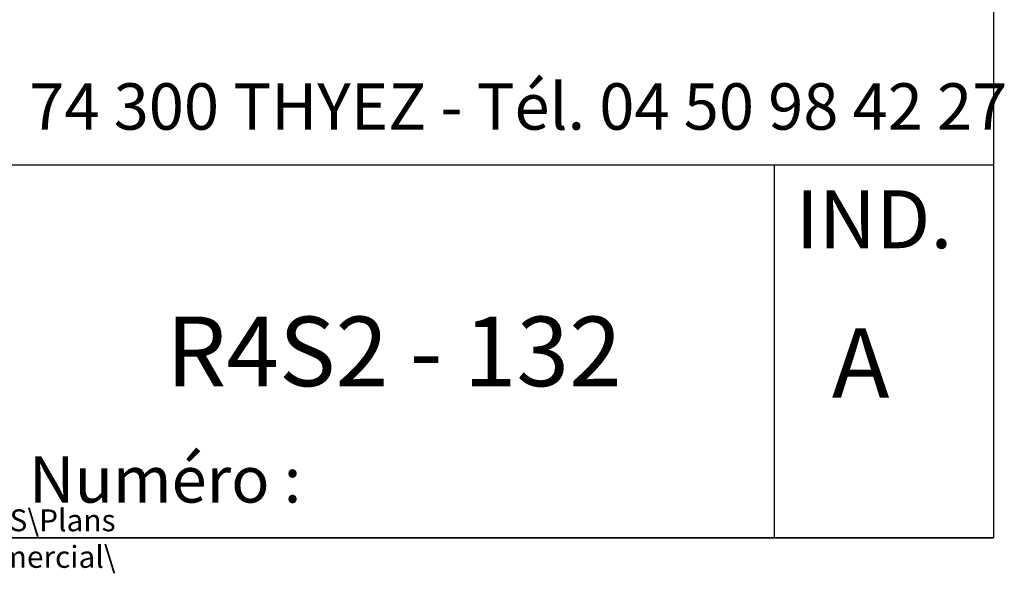
# Model space of a CAD drawing. Extents: x 10 to 200, y 11 to 288.
# Drawn here: x 156 to 200, y 11 to 37 of the extents above; entities that cross this region are included whole.
import ezdxf

# ---------------------------------------------------------------- set-up
doc = ezdxf.new("R2010")
doc.units = 0
doc.layers.get('0').update_dxf_attribs({"linetype": 'CONTINUOUS'})
doc.styles.add('SLDTEXTSTYLE0', font='TXT', dxfattribs={"width": 0.75})
doc.styles.add('SLDTEXTSTYLE1', font='TXT', dxfattribs={"width": 0.7})
doc.styles.add('SLDTEXTSTYLE2', font='TXT', dxfattribs={"width": 0.683824})

msp = doc.modelspace()

# ---------------------------------------------------------------- linework, layer by layer
at = {"color": 7, "linetype": 'CONTINUOUS'}
for p, q in [((200, 287.7), (200, 13)), ((200, 70), (200, 13)), ((200, 30), (10, 30)), ((190, 30), (190, 13)), ((200, 13), (10, 13)), ((10, 13), (200, 13))]:
    msp.add_line(p, q, dxfattribs=at)

# ---------------------------------------------------------------- texts
for s, insert, char_height, attachment_point, style in [('74 300 THYEZ - Tél. 04 50 98 42 27', (156.012, 33.733), 2.11667, 1, 'SLDTEXTSTYLE2'), ('IND.', (190.98, 28.853), 2.6458, 1, 'SLDTEXTSTYLE0'), ('R4S2 - 132', (172.65, 23.089), 3.175, 2, 'SLDTEXTSTYLE1'), ('A', (193.945, 22.56), 3.175, 2, 'SLDTEXTSTYLE0'), ('Numéro :', (155.992, 16.72), 2.1167, 1, 'SLDTEXTSTYLE0'), ('O:\\\\BE\\\\PARTAGE\\\\04.0-PRODUIT\\\\PLANS PRODUITS\\\\Plans assemblage commercial\\\\', (159.952, 14.294), 1, 3, 'SLDTEXTSTYLE0')]:
    msp.add_mtext(s, dxfattribs=dict(at, insert=insert, char_height=char_height, attachment_point=attachment_point, style=style))

doc.saveas('drawing.dxf')
